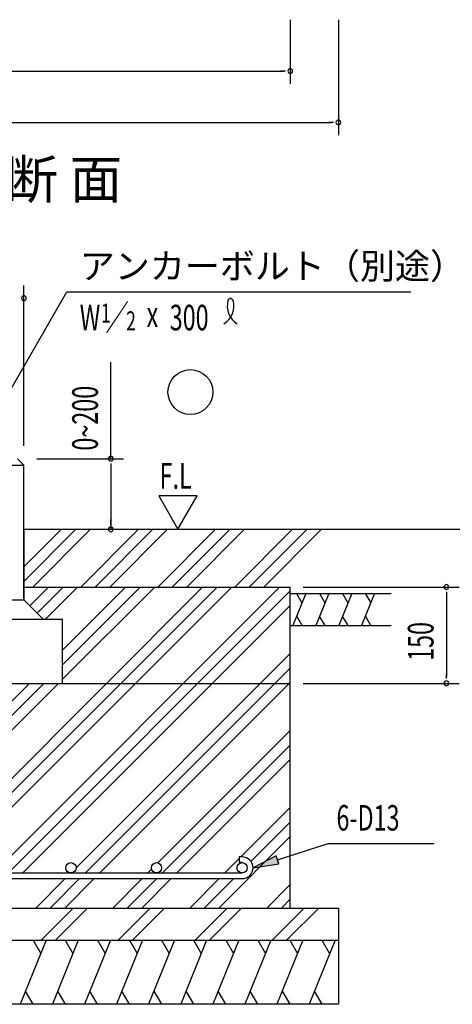
# Model space of a CAD drawing. Extents: x 868 to 32764, y 310 to 22484.
# Drawn here: x 21408 to 24105, y 10602 to 16737 of the extents above; entities that cross this region are included whole.
import ezdxf

# ---------------------------------------------------------------- set-up
doc = ezdxf.new("R2010")
doc.units = 0
doc.header["$LTSCALE"] = 80
for name, color, linetype in [('HATCH', 2, 'CONTINUOUS'), ('HIKIDASHI', 6, 'CONTINUOUS'), ('KISO_U', 6, 'CONTINUOUS'), ('SUNPOU', 4, 'CONTINUOUS'), ('U1', 3, 'CONTINUOUS'), ('U3', 6, 'CONTINUOUS')]:
    doc.layers.add(name, color=color, linetype=linetype)
doc.styles.add('00', font='ROMANS', dxfattribs={"width": 0.666667, "bigfont": 'BIGFONT'})
doc.styles.add('01', font='ROMANS', dxfattribs={"height": 3, "bigfont": 'BIGFONT'})

msp = doc.modelspace()

# ---------------------------------------------------------------- linework, layer by layer
at = {"layer": 'HATCH'}
for p, q in [((23191.9, 13162.1), (23111, 12962.1)), ((23133.7, 13162.1), (23167.9, 13102.9)), ((23334.7, 13162.1), (23253.9, 12962.1)), ((23276.6, 13162.1), (23310.8, 13102.9)), ((23477.6, 13162.1), (23396.8, 12962.1)), ((23419.5, 13162.1), (23453.6, 13102.9)), ((23620.4, 13162.1), (23539.6, 12962.1)), ((23562.3, 13162.1), (23596.5, 13102.9)), ((23169.2, 12962.1), (23135, 13021.3)), ((23312, 12962.1), (23277.8, 13021.3)), ((23454.9, 12962.1), (23420.7, 13021.3)), ((23597.7, 12962.1), (23563.5, 13021.3)), ((21573.7, 11002.1), (21412.1, 10602.1)), ((21492.4, 11002.1), (21540.2, 10919.2)), ((21773.7, 11002.1), (21612.1, 10602.1)), ((21692.4, 11002.1), (21740.2, 10919.2)), ((21973.7, 11002.1), (21812.1, 10602.1)), ((21892.4, 11002.1), (21940.2, 10919.2)), ((22173.7, 11002.1), (22012.1, 10602.1)), ((22092.4, 11002.1), (22140.2, 10919.2)), ((22373.7, 11002.1), (22212.1, 10602.1)), ((22292.4, 11002.1), (22340.2, 10919.2)), ((22573.7, 11002.1), (22412.1, 10602.1)), ((22492.4, 11002.1), (22540.2, 10919.2)), ((22773.7, 11002.1), (22612.1, 10602.1)), ((22692.4, 11002.1), (22740.2, 10919.2)), ((22973.7, 11002.1), (22812.1, 10602.1)), ((22892.4, 11002.1), (22940.2, 10919.2)), ((23173.7, 11002.1), (23012.1, 10602.1)), ((23092.4, 11002.1), (23140.2, 10919.2)), ((23373.7, 11002.1), (23212.1, 10602.1)), ((23292.4, 11002.1), (23340.2, 10919.2)), ((21493.4, 10602.1), (21445.6, 10685)), ((21693.4, 10602.1), (21645.6, 10685)), ((21893.4, 10602.1), (21845.6, 10685)), ((22093.4, 10602.1), (22045.6, 10685)), ((22293.4, 10602.1), (22245.6, 10685)), ((22493.4, 10602.1), (22445.6, 10685)), ((22693.4, 10602.1), (22645.6, 10685)), ((22893.4, 10602.1), (22845.6, 10685)), ((23093.4, 10602.1), (23045.6, 10685)), ((23293.4, 10602.1), (23245.6, 10685))]:
    msp.add_line(p, q, dxfattribs=at)
at = {"layer": 'HIKIDASHI'}
for p, q in [((21274.7, 14300.7), (21702.8, 15042.1)), ((21702.8, 15042.1), (23846.8, 15042.1)), ((23015, 11502.4), (23331.1, 11604.6)), ((23331.1, 11604.6), (23990.3, 11604.6)), ((23006.8, 11527.7), (22862.8, 11453.1)), ((22862.8, 11453.1), (23023.2, 11477)), ((23023.2, 11477), (23006.8, 11527.7))]:
    msp.add_line(p, q, dxfattribs=at)
for centre, radius, start, end in [((22611.2, 14956), 132.7, 301.77123, 15.14039), ((22834.6, 14953.9), 132.7, 164.85961, 237.5045), ((22721.9, 14984.4), 15.9, 15.14039, 164.85961)]:
    msp.add_arc(centre, radius, start, end, dxfattribs=at)
msp.add_solid([(23006.8, 11527.7), (23023.2, 11477), (22862.8, 11453.1)], dxfattribs=at)
at = {"layer": 'KISO_U'}
for p, q in [((21434.7, 13237.6), (21759.2, 13562.1)), ((21434.7, 13328.1), (21668.7, 13562.1)), ((21489.7, 13202.1), (21849.7, 13562.1)), ((21788.7, 13202.1), (22148.7, 13562.1)), ((21879.2, 13202.1), (22239.2, 13562.1)), ((21969.7, 13202.1), (22329.7, 13562.1)), ((22268.7, 13202.1), (22628.7, 13562.1)), ((22359.2, 13202.1), (22719.2, 13562.1)), ((22449.7, 13202.1), (22809.7, 13562.1)), ((22748.7, 13202.1), (23108.7, 13562.1)), ((22839.2, 13202.1), (23199.2, 13562.1)), ((22929.7, 13202.1), (23289.7, 13562.1)), ((20767.7, 11421.1), (22548.7, 13202.1)), ((20858.2, 11421.1), (22639.2, 13202.1)), ((20948.7, 11421.1), (22729.7, 13202.1)), ((21247.7, 11421.1), (23028.7, 13202.1)), ((21471.7, 13085.1), (21588.7, 13202.1)), ((21517, 13039.9), (21679.2, 13202.1)), ((21569.7, 13002.1), (21769.7, 13202.1)), ((21674.7, 12808.1), (22068.7, 13202.1)), ((21674.7, 12627.1), (22249.7, 13202.1)), ((21674.7, 12717.6), (22159.2, 13202.1)), ((21338.2, 11421.1), (23094.7, 13177.6)), ((21428.7, 11421.1), (23094.7, 13087.1)), ((21759.9, 11453.3), (23094.7, 12788.1)), ((21818.2, 11421.1), (23094.7, 12697.6)), ((20287.7, 11421.1), (21468.7, 12602.1)), ((20378.2, 11421.1), (21559.2, 12602.1)), ((20468.7, 11421.1), (21649.7, 12602.1)), ((21908.7, 11421.1), (23094.7, 12607.1)), ((22270.4, 11483.8), (23094.7, 12308.1)), ((22298.2, 11421.1), (23094.7, 12217.6)), ((22388.7, 11421.1), (23094.7, 12127.1)), ((22787.7, 11521.1), (23094.7, 11828.1)), ((22850, 11492.9), (23094.7, 11737.6)), ((22649.7, 11202.1), (23094.7, 11647.1)), ((22687.7, 11421.1), (22776.8, 11510.2)), ((22207.7, 11421.1), (22230.5, 11443.9)), ((21508.7, 11202.1), (21691.7, 11385.1)), ((21599.2, 11202.1), (21782.2, 11385.1)), ((21689.7, 11202.1), (21872.7, 11385.1)), ((21988.7, 11202.1), (22171.7, 11385.1)), ((22079.2, 11202.1), (22262.2, 11385.1)), ((22169.7, 11202.1), (22352.7, 11385.1)), ((22468.7, 11202.1), (22651.7, 11385.1)), ((22559.2, 11202.1), (22742.2, 11385.1)), ((22948.7, 11202.1), (23094.7, 11348.1)), ((23039.2, 11202.1), (23094.7, 11257.6)), ((21541.7, 11002.1), (21741.7, 11202.1)), ((21632.2, 11002.1), (21830.9, 11200.8)), ((22021.7, 11002.1), (22221.7, 11202.1)), ((22112.2, 11002.1), (22310.9, 11200.8)), ((22501.7, 11002.1), (22701.7, 11202.1)), ((22592.2, 11002.1), (22790.9, 11200.8)), ((22981.7, 11002.1), (23181.7, 11202.1)), ((23072.2, 11002.1), (23272.2, 11202.1))]:
    msp.add_line(p, q, dxfattribs=at)
at = {"layer": 'SUNPOU'}
for p, q in [((23094.7, 16737.5), (23094.7, 16337.5)), ((23394.7, 16737.5), (23394.7, 16017.5)), ((19334.7, 16417.5), (23054.7, 16417.5)), ((23064.7, 16417.5), (23034.7, 16417.5)), ((19034.7, 16097.5), (23354.7, 16097.5)), ((23364.7, 16097.5), (23334.7, 16097.5)), ((21434.7, 14082.1), (21434.7, 15082.1)), ((21975.8, 14002.1), (21975.8, 14603.9)), ((21514.7, 14002.1), (22055.8, 14002.1)), ((21975.8, 13972.1), (21975.8, 13942.1)), ((21975.8, 13962.1), (21975.8, 13562.1)), ((22274.8, 13769.8), (22394.7, 13562.1)), ((22514.7, 13769.8), (22274.8, 13769.8)), ((22394.7, 13562.1), (22514.7, 13769.8)), ((21975.8, 13592.1), (21975.8, 13622.1)), ((23174.7, 13202.1), (24147.8, 13202.1)), ((24067.8, 13172.1), (24067.8, 13142.1)), ((24067.8, 13162.1), (24067.8, 12642.1)), ((24067.8, 12632.1), (24067.8, 12662.1)), ((23174.7, 12602.1), (24147.8, 12602.1))]:
    msp.add_line(p, q, dxfattribs=at)
for centre, start, end in [((23094.7, 16417.5), 0, 180), ((23094.7, 16417.5), 180, 0), ((23394.7, 16097.5), 0, 180), ((23394.7, 16097.5), 180, 0), ((21434.7, 15002.1), 0, 180), ((21434.7, 15002.1), 180, 0), ((21975.8, 14002.1), 90, 270), ((21975.8, 14002.1), 270, 90), ((21975.8, 13562.1), 90, 270), ((21975.8, 13562.1), 270, 90), ((24067.8, 13202.1), 90, 270), ((24067.8, 13202.1), 270, 90), ((24067.8, 12602.1), 90, 270), ((24067.8, 12602.1), 270, 90)]:
    msp.add_arc(centre, 15, start, end, dxfattribs=at)
at = {"layer": 'U1'}
for p, q in [((21394.7, 14002.1), (21434.7, 13962.1)), ((20714.7, 13962.1), (21434.7, 13962.1)), ((21434.7, 13122.1), (21434.7, 13962.1)), ((21434.7, 13562.1), (21434.7, 13122.1)), ((21434.7, 13562.1), (26761.9, 13562.1)), ((21434.7, 13202.1), (23094.7, 13202.1)), ((23094.7, 11202.1), (23094.7, 13202.1)), ((23094.7, 13162.1), (23723.1, 13162.1)), ((20714.7, 13122.1), (21434.7, 13122.1)), ((21434.7, 13122.1), (21554.7, 13002.1)), ((20474.7, 13002.1), (21674.7, 13002.1)), ((21674.7, 12602.1), (21674.7, 13002.1)), ((23094.7, 12962.1), (23723.1, 12962.1)), ((19294.7, 12602.1), (23094.7, 12602.1)), ((22776.8, 11521.1), (22776.8, 11485.1)), ((22794.8, 11521.1), (22776.8, 11521.1)), ((22794.8, 11485.1), (22776.8, 11485.1)), ((19594.7, 11421.1), (22794.7, 11421.1)), ((19594.7, 11385.1), (22794.8, 11385.1)), ((18994.7, 11202.1), (23394.7, 11202.1)), ((23394.7, 11202.1), (23394.7, 10602.1)), ((18994.7, 11002.1), (23394.7, 11002.1)), ((23394.7, 10602.1), (18994.7, 10602.1))]:
    msp.add_line(p, q, dxfattribs=at)
for centre in [(21727.9, 11453.1), (22261.2, 11453.1), (22794.8, 11453.1)]:
    msp.add_circle(centre, 32, dxfattribs=at)
msp.add_arc((22794.8, 11453.1), 68, 270, 90, dxfattribs=at)
at = {"layer": 'U3'}
msp.add_circle((22472.5, 14417.1), 140, dxfattribs=at)

# ---------------------------------------------------------------- texts
at = {"layer": 'HIKIDASHI', "style": '01'}
msp.add_text('アンカーボルト（別途）', height=160, dxfattribs=at).set_placement((21782.8, 15122.1))
at = {"layer": 'HIKIDASHI', "style": '00', "width": 0.67}
for s, height, p in [('W ／', 159.2, (21782.8, 14802.1)), ('1', 119.4, (21915.4, 14849.1)), ('2', 119.4, (22071.7, 14801)), ('x', 159.2, (22199.4, 14822)), ('300', 159.2, (22343.6, 14801.7)), ('6-D13', 159.2, (23382.8, 11684.6))]:
    msp.add_text(s, height=height, dxfattribs=at).set_placement(p)
at = {"layer": 'SUNPOU', "style": '01'}
msp.add_text('断 面', height=240, dxfattribs=at).set_placement((21319.4, 15622.8))
at = {"layer": 'SUNPOU', "style": '00', "width": 0.666667}
for s, p in [('0~200', (21895.8, 14052.4)), ('150', (23987.8, 12742.1))]:
    msp.add_text(s, height=160, rotation=90, dxfattribs=at).set_placement(p)
at = {"layer": 'SUNPOU', "style": '00', "width": 0.67}
msp.add_text('F.L', height=160, dxfattribs=at).set_placement((22280.1, 13814.7))

doc.saveas('drawing.dxf')
